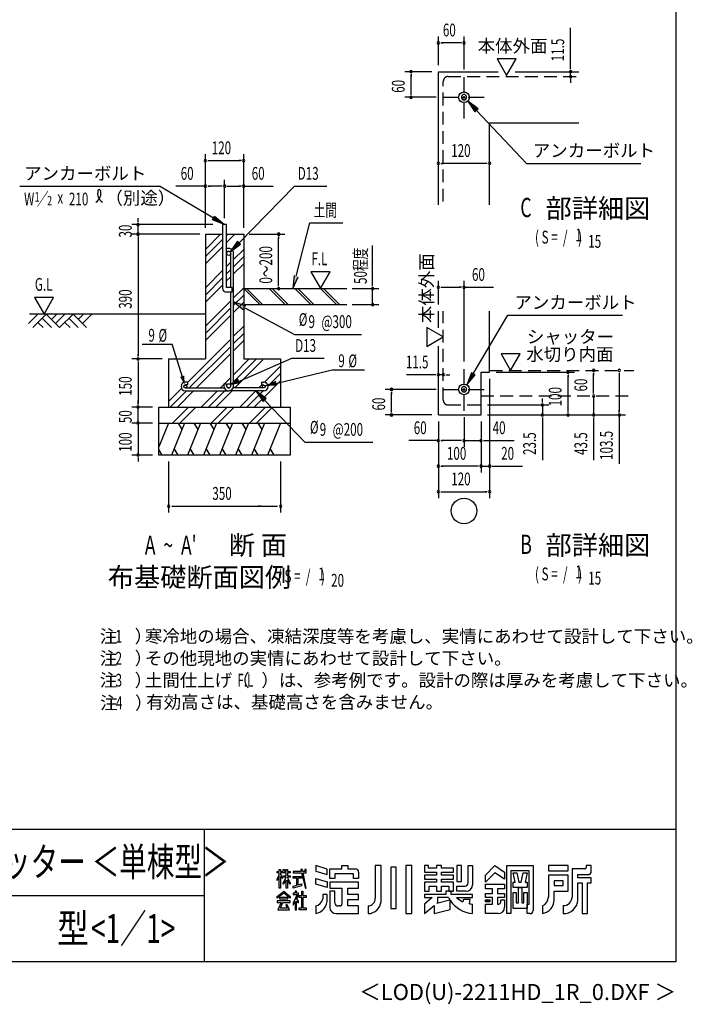
# Model space of a CAD drawing. Extents: x 543 to 20603, y 184 to 14052.
# Drawn here: x 15348 to 20603, y 184 to 7875 of the extents above; entities that cross this region are included whole.
import ezdxf
from ezdxf.enums import TextEntityAlignment as Align

# ---------------------------------------------------------------- set-up
doc = ezdxf.new("R2010")
doc.units = 0
doc.header["$LTSCALE"] = 50
doc.header["$MEASUREMENT"] = 0
doc.linetypes.add('1PL-S', pattern=[4, 2.5, -0.5, 0.5, -0.5])
doc.linetypes.add('HIDE-L', pattern=[3, 2, -1])
doc.layers.get('0').update_dxf_attribs({"linetype": 'CONTINUOUS'})
for name, color, linetype in [('FILENAME', 7, 'CONTINUOUS'), ('HATCH', 2, 'CONTINUOUS'), ('HIKIDASHI', 6, 'CONTINUOUS'), ('KISO_U', 6, 'CONTINUOUS'), ('M1', 4, 'CONTINUOUS'), ('NAME', 20, 'CONTINUOUS'), ('SUNPOU', 4, 'CONTINUOUS'), ('U1', 3, 'CONTINUOUS'), ('U5', 4, 'CONTINUOUS'), ('WAKUSEN-01', 50, 'CONTINUOUS'), ('WAKUSEN-02', 130, 'CONTINUOUS'), ('YODOROGO', 130, 'CONTINUOUS'), ('アンカ-', 3, 'CONTINUOUS'), ('基礎', 3, 'CONTINUOUS')]:
    doc.layers.add(name, color=color, linetype=linetype)
doc.styles.add('00', font='ROMANS', dxfattribs={"width": 0.666667, "bigfont": 'BIGFONT'})
doc.styles.add('01', font='ROMANS', dxfattribs={"height": 3, "bigfont": 'BIGFONT'})
doc.styles.add('FILENAME', font='romans', dxfattribs={"height": 125, "bigfont": 'bigfont'})

msp = doc.modelspace()

# ---------------------------------------------------------------- linework, layer by layer
at = {"color": 0, "linetype": 'ByBlock'}
for centre in [(18819.3, 7269.3), (18819.3, 4987.7)]:
    msp.add_circle(centre, 41.7, dxfattribs=at)
for centre, start, end in [((18819.3, 7269.3), 0, 180), ((18819.3, 7269.3), 180, 0), ((18819.3, 4987.7), 0, 180), ((18819.3, 4987.7), 180, 0)]:
    msp.add_arc(centre, 20.8, start, end, dxfattribs=at)
at = {"layer": 'HATCH'}
for p, q in [((16511.9, 4724.9), (16436.2, 4537.5)), ((16511.9, 4724.9), (16436.2, 4537.5)), ((16636.3, 4724.9), (16535.2, 4474.9)), ((16636.3, 4724.9), (16535.2, 4474.9)), ((16585.4, 4724.9), (16615.3, 4673)), ((16760.6, 4724.9), (16659.5, 4474.9)), ((16709.7, 4724.9), (16739.6, 4673)), ((16885.6, 4724.9), (16784.5, 4474.9)), ((16834.7, 4724.9), (16864.6, 4673)), ((17010.6, 4724.9), (16909.5, 4474.9)), ((16959.7, 4724.9), (16989.6, 4673)), ((17135.6, 4724.9), (17034.5, 4474.9)), ((17084.7, 4724.9), (17114.6, 4673)), ((17260.6, 4724.9), (17159.5, 4474.9)), ((17209.7, 4724.9), (17239.6, 4673)), ((17386.3, 4724.9), (17285.2, 4474.9)), ((16461.8, 4474.9), (16436.2, 4519.1)), ((16586.1, 4474.9), (16556.2, 4526.7)), ((16710.4, 4474.9), (16680.5, 4526.7)), ((16835.4, 4474.9), (16805.5, 4526.7)), ((16960.4, 4474.9), (16930.5, 4526.7)), ((17085.4, 4474.9), (17055.5, 4526.7)), ((17210.4, 4474.9), (17180.5, 4526.7)), ((17336.1, 4474.9), (17306.2, 4526.7))]:
    msp.add_line(p, q, dxfattribs=at)
at = {"layer": 'HIKIDASHI'}
for p, q in [((18929.1, 7178.2), (18848.4, 7239.5)), ((18848.4, 7239.5), (18904.9, 7155.3)), ((18904.9, 7155.3), (18929.1, 7178.2)), ((18917, 7166.8), (19306.8, 6753.1)), ((19306.8, 6753.1), (20200.2, 6753.1)), ((15350.5, 6574.9), (16441, 6574.9)), ((17062.7, 6133.4), (17495.3, 6574.9)), ((17495.3, 6574.9), (17747.1, 6574.9)), ((17508.1, 5871.7), (17615, 6287.7)), ((17615, 6287.7), (17872.4, 6287.7)), ((17050.8, 6145.1), (16992.7, 6062)), ((16992.7, 6062), (17074.6, 6121.8)), ((17074.6, 6121.8), (17050.8, 6145.1)), ((17491.9, 5875.9), (17483.2, 5774.9)), ((17483.2, 5774.9), (17524.2, 5867.6)), ((17116, 5638.6), (17019.9, 5671.2)), ((17019.9, 5671.2), (17100.2, 5609.3)), ((17108.1, 5624), (17495.3, 5416.6)), ((18891.6, 5109.5), (19162.8, 5566.5)), ((19162.8, 5566.5), (20056.2, 5566.5)), ((17495.3, 5416.6), (18019.4, 5416.6)), ((16305.5, 5340.2), (16539, 5340.2)), ((17474.8, 5230.6), (17726.6, 5230.6)), ((17788.9, 5141), (18040.8, 5141)), ((18877.2, 5118), (18840.5, 5023.5)), ((18840.5, 5023.5), (18905.9, 5101)), ((18905.9, 5101), (18877.2, 5118)), ((17273.5, 4915.8), (17192.4, 4976.8)), ((17192.4, 4976.8), (17249.3, 4892.8)), ((17249.3, 4892.8), (17273.5, 4915.8)), ((17261.4, 4904.3), (17575, 4574.9)), ((17575, 4574.9), (18106.8, 4574.9))]:
    msp.add_line(p, q, dxfattribs=at)
at = {"layer": 'HIKIDASHI', "extrusion": (0, 0, -1)}
for p, q in [((16862.6, 6325.7), (16441, 6574.9)), ((16854.1, 6311.4), (16871.1, 6340.1)), ((16948.7, 6274.9), (16854.1, 6311.4)), ((16871.1, 6340.1), (16948.7, 6274.9)), ((16622.2, 5074.9), (16539, 5340.2)), ((17047.7, 5044.5), (17474.8, 5230.6)), ((17336.3, 5030.4), (17788.9, 5141)), ((17055.9, 5066.2), (16996.1, 5022.1)), ((17348.1, 5050.4), (17265.9, 5013.2))]:
    msp.add_line(p, q, dxfattribs=at)
at = {"layer": 'HIKIDASHI'}
for centre, radius, start, end in [((15900.5, 6521), 83, 301.77123, 15.14039), ((16040.2, 6519.7), 83, 164.85961, 237.5045), ((15969.7, 6538.8), 9.96, 15.14039, 164.85961)]:
    msp.add_arc(centre, radius, start, end, dxfattribs=at)
for points in [[(18929.1, 7178.2), (18904.9, 7155.3), (18848.4, 7239.5)], [(17050.8, 6145.1), (17074.6, 6121.8), (16992.7, 6062)], [(17491.9, 5875.9), (17524.2, 5867.6), (17483.2, 5774.9)], [(17116, 5638.6), (17100.2, 5609.3), (17019.9, 5671.2)], [(18877.2, 5118), (18905.9, 5101), (18840.5, 5023.5)], [(17273.5, 4915.8), (17249.3, 4892.8), (17192.4, 4976.8)]]:
    msp.add_solid(points, dxfattribs=at)
at = {"layer": 'HIKIDASHI', "extrusion": (0, 0, -1)}
for points in [[(-16871.1, 6340.1), (-16854.1, 6311.4), (-16948.7, 6274.9)], [(-16601.5, 5085.4), (-16633.3, 5095.4), (-16639.1, 5021.2)], [(-17055.9, 5066.2), (-17069.2, 5035.7), (-16996.1, 5022.1)], [(-17348.1, 5050.4), (-17356, 5018), (-17265.9, 5013.2)]]:
    msp.add_solid(points, dxfattribs=at)
at = {"layer": 'KISO_U'}
for p, q in [((16798.7, 6081.3), (16917.3, 6199.9)), ((16798.7, 6024.7), (16932.4, 6158.5)), ((16964.9, 6191), (16973.9, 6199.9)), ((16964.9, 6134.4), (17030.4, 6199.9)), ((16798.7, 5968.1), (16932.4, 6101.9)), ((17019.9, 6002.5), (17098.7, 6081.3)), ((17019.9, 5946), (17098.7, 6024.7)), ((16964.9, 5947.5), (16997.4, 5980)), ((16964.9, 5891), (16997.4, 5923.5)), ((17019.9, 5889.4), (17098.7, 5968.1)), ((16798.7, 5781.3), (16932.4, 5915)), ((16798.7, 5724.7), (16932.4, 5858.5)), ((16964.9, 5834.4), (16997.4, 5866.9)), ((16798.7, 5668.1), (16932.4, 5801.9)), ((17019.9, 5702.5), (17098.7, 5781.3)), ((17019.9, 5646), (17098.7, 5724.7)), ((16798.7, 5481.3), (16997.4, 5680)), ((16798.7, 5424.7), (16997.4, 5623.5)), ((17019.9, 5589.4), (17098.7, 5668.1)), ((16798.7, 5368.1), (16997.4, 5566.9)), ((17019.9, 5402.5), (17098.7, 5481.3)), ((17019.9, 5346), (17098.7, 5424.7)), ((16658.7, 5041.3), (16997.4, 5380)), ((16673.2, 4999.3), (16997.4, 5323.5)), ((17019.9, 5289.4), (17098.7, 5368.1)), ((16729.8, 4999.3), (16997.4, 5266.9)), ((17019.9, 5046), (17198.9, 5224.9)), ((17019.9, 5102.5), (17142.3, 5224.9)), ((17029.8, 4999.3), (17248.7, 5218.1)), ((17261.1, 5043.7), (17386.2, 5168.8)), ((16949.2, 5031.8), (16997.4, 5080)), ((17288.5, 5014.5), (17386.2, 5112.2)), ((16916.7, 4999.3), (16942.4, 5025)), ((16996.1, 5022.1), (16997.4, 5023.5)), ((17180.4, 4849.9), (17386.2, 5055.6)), ((17216.7, 4999.3), (17239.2, 5021.8)), ((16511.2, 4893.8), (16612.5, 4995)), ((16523.9, 4849.9), (16650.7, 4976.8)), ((16580.4, 4849.9), (16707.3, 4976.8)), ((16767.3, 4849.9), (16894.2, 4976.8)), ((16823.9, 4849.9), (16950.7, 4976.8)), ((16944.9, 4914.4), (17007.3, 4976.8)), ((17067.3, 4849.9), (17194.2, 4976.8)), ((17123.9, 4849.9), (17250.7, 4976.8)), ((16543, 4724.9), (16668, 4849.9)), ((16599.5, 4724.9), (16724.5, 4849.9)), ((16843, 4724.9), (16968, 4849.9)), ((16880.4, 4849.9), (16944.9, 4914.4)), ((16899.5, 4724.9), (17024.5, 4849.9)), ((17143, 4724.9), (17268, 4849.9)), ((17199.5, 4724.9), (17323.7, 4849))]:
    msp.add_line(p, q, dxfattribs=at)
at = {"layer": 'SUNPOU'}
for p, q in [((19651.6, 7494.3), (19651.6, 7813)), ((18619.3, 7519.3), (18619.3, 7744.7)), ((18638, 7694.7), (18656.8, 7694.7)), ((18794.3, 7694.7), (18644.3, 7694.7)), ((18800.5, 7694.7), (18781.8, 7694.7)), ((18819.3, 7486), (18819.3, 7744.7)), ((19077.6, 7570.1), (19152.5, 7440.3)), ((19227.5, 7570.1), (19077.6, 7570.1)), ((19152.5, 7440.3), (19227.5, 7570.1)), ((18569.3, 7469.3), (18355.8, 7469.3)), ((19651.6, 7488.1), (19651.6, 7506.8)), ((19651.6, 7431), (19651.6, 7469.3)), ((18405.8, 7450.6), (18405.8, 7431.8)), ((18405.8, 7294.3), (18405.8, 7444.3)), ((19651.6, 7412.2), (19651.6, 7393.5)), ((19651.6, 7406), (19651.6, 7381)), ((18405.8, 7288.1), (18405.8, 7306.8)), ((18602.6, 7269.3), (18355.8, 7269.3)), ((16798.7, 6249.9), (16798.7, 6824.9)), ((16817.4, 6774.9), (16836.2, 6774.9)), ((16823.7, 6774.9), (17073.7, 6774.9)), ((17079.9, 6774.9), (17061.2, 6774.9)), ((17098.7, 6249.9), (17098.7, 6824.9)), ((18638, 6753.1), (18656.8, 6753.1)), ((18994.3, 6753.1), (18644.3, 6753.1)), ((19000.5, 6753.1), (18981.8, 6753.1)), ((16798.7, 6249.9), (16798.7, 6624.9)), ((16948.7, 6324.9), (16948.7, 6624.9)), ((16948.7, 6324.9), (16948.7, 6624.9)), ((17098.7, 6249.9), (17098.7, 6624.9)), ((16798.7, 6574.9), (16568.9, 6574.9)), ((16817.4, 6574.9), (16836.2, 6574.9)), ((16923.7, 6574.9), (16823.7, 6574.9)), ((16929.9, 6574.9), (16911.2, 6574.9)), ((16967.4, 6574.9), (16986.2, 6574.9)), ((16973.7, 6574.9), (17073.7, 6574.9)), ((17079.9, 6574.9), (17061.2, 6574.9)), ((17098.7, 6574.9), (17328.5, 6574.9)), ((16273.7, 6299.9), (16273.7, 6324.9)), ((16273.7, 6293.6), (16273.7, 6312.4)), ((16857.4, 6274.9), (16223.7, 6274.9)), ((16273.7, 6199.9), (16273.7, 6274.9)), ((16748.7, 6199.9), (16223.7, 6199.9)), ((16755.8, 6199.9), (16223.7, 6199.9)), ((16273.7, 6181.1), (16273.7, 6162.4)), ((16273.7, 6181.1), (16273.7, 6162.4)), ((16273.7, 6174.9), (16273.7, 6149.9)), ((16273.7, 6174.9), (16273.7, 5249.9)), ((17141.6, 6199.9), (17420.9, 6199.9)), ((17370.9, 6181.1), (17370.9, 6162.4)), ((17370.9, 5799.9), (17370.9, 6174.9)), ((18105.1, 5793.6), (18105.1, 6112.4)), ((17623.7, 5904.7), (17698.7, 5774.9)), ((17773.7, 5904.7), (17623.7, 5904.7)), ((17698.7, 5774.9), (17773.7, 5904.7)), ((17370.9, 5793.6), (17370.9, 5812.4)), ((17946.4, 5774.9), (18155.1, 5774.9)), ((18105.1, 5799.9), (18105.1, 5824.9)), ((18105.1, 5649.9), (18105.1, 5774.9)), ((18619.3, 5649.6), (18619.3, 5835)), ((18638, 5785), (18656.8, 5785)), ((18644.3, 5785), (18794.3, 5785)), ((18800.5, 5785), (18781.8, 5785)), ((18819.3, 5204.4), (18819.3, 5835)), ((18819.3, 5785), (19049, 5785)), ((15613.7, 5704.7), (15463.7, 5704.7)), ((15463.7, 5704.7), (15538.7, 5574.9)), ((15538.7, 5574.9), (15613.7, 5704.7)), ((17946.4, 5649.9), (18155.1, 5649.9)), ((18657.6, 5397.1), (18527.8, 5472)), ((18527.8, 5472), (18527.8, 5322.1)), ((18527.8, 5322.1), (18657.6, 5397.1)), ((16273.7, 5243.6), (16273.7, 5262.4)), ((19108.4, 5265.9), (19183.3, 5136)), ((19258.3, 5265.9), (19108.4, 5265.9)), ((19183.3, 5136), (19258.3, 5265.9)), ((16461.2, 5224.9), (16223.7, 5224.9)), ((16461.2, 5224.9), (16223.7, 5224.9)), ((16273.7, 5206.1), (16273.7, 5187.4)), ((16273.7, 5199.9), (16273.7, 4874.9)), ((18569.3, 5101.7), (18369.1, 5101.7)), ((18594.3, 5101.7), (18569.3, 5101.7)), ((18600.5, 5101.7), (18581.8, 5101.7)), ((18657.6, 5101.7), (18619.3, 5101.7)), ((18676.3, 5101.7), (18695.1, 5101.7)), ((18682.6, 5101.7), (18707.6, 5101.7)), ((19069.3, 5121), (19681.7, 5121)), ((19631.7, 5102.3), (19631.7, 5083.5)), ((19631.7, 4812.7), (19631.7, 5096)), ((19831.7, 5117.3), (19831.7, 5098.5)), ((19831.7, 4961), (19831.7, 5111)), ((20031.7, 5117.3), (20031.7, 5098.5)), ((20031.7, 5111), (20031.7, 4812.7)), ((19019.3, 5071), (19019.3, 4337.7)), ((19019.3, 5071), (19019.3, 4137.7)), ((18602.6, 4987.7), (18203, 4987.7)), ((18253, 4969), (18253, 4950.2)), ((18253, 4812.7), (18253, 4962.7)), ((19831.7, 4961), (19831.7, 4986)), ((19831.7, 4954.8), (19831.7, 4973.5)), ((19831.7, 4954.8), (19831.7, 4973.5)), ((19831.7, 4936), (19831.7, 4787.7)), ((16386.2, 4849.9), (16223.7, 4849.9)), ((16386.2, 4849.9), (16223.7, 4849.9)), ((16386.2, 4849.9), (16223.7, 4849.9)), ((16273.7, 4874.9), (16273.7, 4899.9)), ((16273.7, 4868.6), (16273.7, 4887.4)), ((16273.7, 4868.6), (16273.7, 4887.4)), ((16273.7, 4868.6), (16273.7, 4887.4)), ((16273.7, 4724.9), (16273.7, 4849.9)), ((19002.6, 4866), (19481.7, 4866)), ((19431.7, 4891), (19431.7, 4916)), ((19431.7, 4884.8), (19431.7, 4903.5)), ((19431.7, 4866), (19431.7, 4787.7)), ((16273.7, 4749.9), (16273.7, 4774.9)), ((18569.3, 4787.7), (18203, 4787.7)), ((18253, 4806.5), (18253, 4825.2)), ((18819.3, 4771), (18819.3, 4537.7)), ((18819.3, 4771), (18819.3, 4537.7)), ((19002.6, 4787.7), (20081.7, 4787.7)), ((19002.6, 4787.7), (19881.7, 4787.7)), ((19002.6, 4787.7), (19681.7, 4787.7)), ((19002.6, 4787.7), (19481.7, 4787.7)), ((19431.7, 4769), (19431.7, 4750.2)), ((19631.7, 4806.5), (19631.7, 4825.2)), ((19831.7, 4769), (19831.7, 4750.2)), ((20031.7, 4806.5), (20031.7, 4825.2)), ((20031.7, 4787.7), (20031.7, 4405.6)), ((16386.2, 4724.9), (16223.7, 4724.9)), ((16386.2, 4724.9), (16223.7, 4724.9)), ((16273.7, 4743.6), (16273.7, 4762.4)), ((16273.7, 4724.9), (16273.7, 4474.9)), ((16273.7, 4706.1), (16273.7, 4687.4)), ((16273.7, 4699.9), (16273.7, 4674.9)), ((18619.3, 4737.7), (18619.3, 4537.7)), ((18619.3, 4737.7), (18619.3, 4337.7)), ((18619.3, 4737.7), (18619.3, 4137.7)), ((18952.6, 4737.7), (18952.6, 4537.7)), ((18952.6, 4737.7), (18952.6, 4337.7)), ((18952.6, 4737.7), (18952.6, 4337.7)), ((19431.7, 4762.7), (19431.7, 4434.5)), ((19831.7, 4762.7), (19831.7, 4434.5)), ((18619.3, 4587.7), (18389.5, 4587.7)), ((18638, 4587.7), (18656.8, 4587.7)), ((18794.3, 4587.7), (18644.3, 4587.7)), ((18794.3, 4587.7), (18769.3, 4587.7)), ((18800.5, 4587.7), (18781.8, 4587.7)), ((18800.5, 4587.7), (18781.8, 4587.7)), ((18819.3, 4587.7), (18952.6, 4587.7)), ((18971.3, 4587.7), (18990.1, 4587.7)), ((18977.6, 4587.7), (19210.5, 4587.7)), ((16386.2, 4474.9), (16223.7, 4474.9)), ((16273.7, 4456.1), (16273.7, 4437.4)), ((16273.7, 4449.9), (16273.7, 4424.9)), ((16511.2, 4424.9), (16511.2, 4024.9)), ((17386.2, 4424.9), (17386.2, 4024.9)), ((18638, 4387.7), (18656.8, 4387.7)), ((18927.6, 4387.7), (18644.3, 4387.7)), ((18927.6, 4387.7), (18902.6, 4387.7)), ((18933.8, 4387.7), (18915.1, 4387.7)), ((18933.8, 4387.7), (18915.1, 4387.7)), ((18952.6, 4387.7), (19019.3, 4387.7)), ((19038, 4387.7), (19056.8, 4387.7)), ((19044.3, 4387.7), (19277.2, 4387.7)), ((18638, 4187.7), (18656.8, 4187.7)), ((18644.3, 4187.7), (18994.3, 4187.7)), ((19000.5, 4187.7), (18981.8, 4187.7)), ((16536.2, 4074.9), (17361.2, 4074.9)), ((16667.4, 4074.9), (16686.2, 4074.9)), ((17229.9, 4074.9), (17211.2, 4074.9))]:
    msp.add_line(p, q, dxfattribs=at)
msp.add_circle((18819.3, 4037.7), 100, dxfattribs=at)
for centre, start, end in [((18619.3, 7694.7), 0, 180), ((18619.3, 7694.7), 180, 0), ((18819.3, 7694.7), 0, 180), ((18819.3, 7694.7), 180, 0), ((18405.8, 7469.3), 90, 270), ((18405.8, 7469.3), 270, 90), ((19651.6, 7469.3), 90, 270), ((19651.6, 7469.3), 270, 90), ((19651.6, 7431), 90, 270), ((19651.6, 7431), 270, 90), ((18405.8, 7269.3), 90, 270), ((18405.8, 7269.3), 270, 90), ((16798.7, 6774.9), 0, 180), ((16798.7, 6774.9), 180, 0), ((17098.7, 6774.9), 0, 180), ((17098.7, 6774.9), 180, 0), ((18619.3, 6753.1), 0, 180), ((18619.3, 6753.1), 180, 0), ((19019.3, 6753.1), 0, 180), ((19019.3, 6753.1), 180, 0), ((16798.7, 6574.9), 0, 180), ((16798.7, 6574.9), 180, 0), ((16948.7, 6574.9), 0, 180), ((16948.7, 6574.9), 0, 180), ((16948.7, 6574.9), 180, 0), ((16948.7, 6574.9), 180, 0), ((17098.7, 6574.9), 0, 180), ((17098.7, 6574.9), 180, 0), ((16273.7, 6274.9), 90, 270), ((16273.7, 6274.9), 270, 90), ((16273.7, 6199.9), 90, 270), ((16273.7, 6199.9), 90, 270), ((16273.7, 6199.9), 270, 90), ((16273.7, 6199.9), 270, 90), ((17370.9, 6199.9), 90, 270), ((17370.9, 6199.9), 90, 270), ((17370.9, 6199.9), 270, 90), ((17370.9, 6199.9), 270, 90), ((17370.9, 5774.9), 90, 270), ((17370.9, 5774.9), 270, 90), ((18105.1, 5774.9), 90, 270), ((18105.1, 5774.9), 270, 90), ((18619.3, 5785), 0, 180), ((18619.3, 5785), 180, 0), ((18819.3, 5785), 0, 180), ((18819.3, 5785), 180, 0), ((18105.1, 5649.9), 90, 270), ((18105.1, 5649.9), 90, 270), ((18105.1, 5649.9), 270, 90), ((18105.1, 5649.9), 270, 90), ((16273.7, 5224.9), 90, 270), ((16273.7, 5224.9), 90, 270), ((16273.7, 5224.9), 270, 90), ((16273.7, 5224.9), 270, 90), ((18619.3, 5101.7), 0, 180), ((18619.3, 5101.7), 180, 0), ((18657.6, 5101.7), 0, 180), ((18657.6, 5101.7), 180, 0), ((19631.7, 5121), 90, 270), ((19631.7, 5121), 270, 90), ((19831.7, 5136), 90, 270), ((19831.7, 5136), 270, 90), ((20031.7, 5136), 90, 270), ((20031.7, 5136), 270, 90), ((18253, 4987.7), 90, 270), ((18253, 4987.7), 270, 90), ((19831.7, 4936), 90, 270), ((19831.7, 4936), 90, 270), ((19831.7, 4936), 270, 90), ((19831.7, 4936), 270, 90), ((16273.7, 4849.9), 90, 270), ((16273.7, 4849.9), 90, 270), ((16273.7, 4849.9), 90, 270), ((16273.7, 4849.9), 270, 90), ((16273.7, 4849.9), 270, 90), ((16273.7, 4849.9), 270, 90), ((19431.7, 4866), 90, 270), ((19431.7, 4866), 270, 90), ((18253, 4787.7), 90, 270), ((18253, 4787.7), 270, 90), ((19431.7, 4787.7), 90, 270), ((19431.7, 4787.7), 270, 90), ((19631.7, 4787.7), 90, 270), ((19631.7, 4787.7), 270, 90), ((19831.7, 4787.7), 90, 270), ((19831.7, 4787.7), 270, 90), ((20031.7, 4787.7), 90, 270), ((20031.7, 4787.7), 270, 90), ((16273.7, 4724.9), 90, 270), ((16273.7, 4724.9), 90, 270), ((16273.7, 4724.9), 270, 90), ((16273.7, 4724.9), 270, 90), ((18619.3, 4587.7), 0, 180), ((18619.3, 4587.7), 180, 0), ((18819.3, 4587.7), 0, 180), ((18819.3, 4587.7), 0, 180), ((18819.3, 4587.7), 180, 0), ((18819.3, 4587.7), 180, 0), ((18952.6, 4587.7), 0, 180), ((18952.6, 4587.7), 180, 0), ((16273.7, 4474.9), 90, 270), ((16273.7, 4474.9), 270, 90), ((18619.3, 4387.7), 0, 180), ((18619.3, 4387.7), 180, 0), ((18952.6, 4387.7), 0, 180), ((18952.6, 4387.7), 0, 180), ((18952.6, 4387.7), 180, 0), ((18952.6, 4387.7), 180, 0), ((19019.3, 4387.7), 0, 180), ((19019.3, 4387.7), 180, 0), ((18619.3, 4187.7), 0, 180), ((18619.3, 4187.7), 180, 0), ((19019.3, 4187.7), 0, 180), ((19019.3, 4187.7), 180, 0), ((16511.2, 4074.9), 0, 180), ((17386.2, 4074.9), 0, 180), ((16511.2, 4074.9), 180, 0), ((17386.2, 4074.9), 180, 0)]:
    msp.add_arc(centre, 9.38, start, end, dxfattribs=at)
at = {"layer": 'U1'}
for p, q in [((16932.4, 6274.9), (16932.4, 5774.9)), ((16964.9, 6274.9), (16932.4, 6274.9)), ((16964.9, 5782.4), (16964.9, 6274.9)), ((16798.7, 6199.9), (16798.7, 5224.9)), ((16798.7, 6199.9), (16932.4, 6199.9)), ((16964.9, 6199.9), (17098.7, 6199.9)), ((17098.7, 6199.9), (17098.7, 5224.9)), ((16997.4, 5782.4), (16997.4, 6050.5)), ((17019.9, 5015.5), (17019.9, 6050.5)), ((17007.4, 5782.4), (16964.9, 5782.4)), ((17007.4, 5749.9), (17007.4, 5782.4)), ((17098.7, 5774.9), (17903.9, 5774.9)), ((16957.4, 5749.9), (17007.4, 5749.9)), ((16997.4, 5015.5), (16997.4, 5749.9)), ((17098.7, 5724.9), (17098.7, 5699.9)), ((17098.7, 5649.9), (17903.9, 5649.9)), ((15418.2, 5501.7), (15491.3, 5574.9)), ((16798.7, 5574.9), (15425.4, 5574.9)), ((15450, 5469.9), (15555, 5574.9)), ((15523.2, 5543), (15596.3, 5469.9)), ((15555, 5574.9), (15660, 5469.9)), ((15596.3, 5533.5), (15637.7, 5574.9)), ((15628.2, 5501.7), (15701.3, 5574.9)), ((15660, 5469.9), (15765, 5574.9)), ((15733.2, 5543), (15806.3, 5469.9)), ((15765, 5574.9), (15870, 5469.9)), ((15806.3, 5533.5), (15847.7, 5574.9)), ((15838.2, 5501.7), (15911.3, 5574.9)), ((15491.3, 5511.2), (15532.7, 5469.9)), ((15701.3, 5511.2), (15742.7, 5469.9)), ((16511.2, 5224.9), (16511.2, 4849.9)), ((16511.2, 5224.9), (16798.7, 5224.9)), ((17098.7, 5224.9), (17386.2, 5224.9)), ((17386.2, 5224.9), (17386.2, 4849.9)), ((16658.7, 5044.3), (16642.4, 5044.3)), ((16658.7, 5021.8), (16642.4, 5021.8)), ((16658.7, 5044.3), (16658.7, 5021.8)), ((16942.4, 5031.8), (16942.4, 5015.5)), ((16942.4, 5031.8), (16964.9, 5031.8)), ((16964.9, 5031.8), (16964.9, 5015.5)), ((17238.7, 5044.3), (17254.9, 5044.3)), ((17238.7, 5044.3), (17238.7, 5021.8)), ((17238.7, 5021.8), (17254.9, 5021.8)), ((16642.4, 4999.3), (16946, 4999.3)), ((16642.4, 4976.8), (16981.2, 4976.8)), ((17255, 4976.8), (16981.2, 4976.8)), ((17255, 4999.3), (17016.4, 4999.3)), ((16436.2, 4474.9), (16436.2, 4849.9)), ((16436.2, 4849.9), (17461.2, 4849.9)), ((17461.2, 4849.9), (17461.2, 4474.9)), ((16436.2, 4724.9), (17461.2, 4724.9)), ((17461.2, 4474.9), (16436.2, 4474.9))]:
    msp.add_line(p, q, dxfattribs=at)
for centre, radius in [((16981.2, 6050.5), 16.2), ((16642.4, 5010.5), 11.2), ((16981.2, 5015.5), 16.2), ((17254.9, 5010.5), 11.2)]:
    msp.add_circle(centre, radius, dxfattribs=at)
for centre, radius, start, end in [((16981.2, 6050.5), 38.8, 90, 114.79386), ((16981.2, 6050.5), 38.8, 359.9588, 90), ((16981.2, 6050.5), 16.2, 90, 180), ((16981.2, 6050.5), 16.2, 0.11471, 90), ((16957.4, 5774.9), 25, 180, 270), ((16642.4, 5010.5), 33.8, 90, 270), ((16981.2, 5015.5), 38.8, 180, 270), ((16981.2, 5015.5), 16.2, 180, 270), ((16981.2, 5015.5), 38.8, 270, 0), ((16981.2, 5015.5), 16.2, 270, 0), ((17254.9, 5010.5), 33.8, 270, 90)]:
    msp.add_arc(centre, radius, start, end, dxfattribs=at)
at = {"layer": 'WAKUSEN-01'}
for p, q in [((20477.5, 517.5), (20477.5, 14052.5)), ((12850, 1552.5), (20477.5, 1552.5)), ((542.5, 517.5), (20477.5, 517.5))]:
    msp.add_line(p, q, dxfattribs=at)
at = {"layer": 'WAKUSEN-02'}
for p, q in [((16792.5, 517.5), (16792.5, 1552.5)), ((12850, 1035), (16792.5, 1035))]:
    msp.add_line(p, q, dxfattribs=at)
at = {"layer": 'YODOROGO'}
for p, q in [((17376, 1237.3), (17386, 1237.3)), ((17376, 1222.3), (17376, 1237.3)), ((17386, 1237.3), (17386, 1222.3)), ((17406, 1237.3), (17416, 1237.3)), ((17406, 1222.3), (17406, 1237.3)), ((17416, 1237.3), (17416, 1222.3)), ((17431, 1237.3), (17441, 1237.3)), ((17431, 1222.3), (17431, 1237.3)), ((17441, 1237.3), (17441, 1222.3)), ((17544.5, 1237.3), (17547.9, 1222.3)), ((17557, 1237.3), (17544.5, 1237.3)), ((17559.9, 1222.3), (17557, 1237.3)), ((17576, 1237.3), (17576, 1222.3)), ((17586, 1237.3), (17576, 1237.3)), ((17586, 1222.3), (17586, 1237.3)), ((17751, 1240.5), (17661, 1267.3)), ((17661, 1267.3), (17661, 1224.8)), ((17751, 1198), (17751, 1240.5)), ((17771, 1242.3), (17866, 1242.3)), ((17771, 1167.3), (17771, 1242.3)), ((17866, 1267.3), (17911, 1267.3)), ((17866, 1242.3), (17866, 1267.3)), ((17911, 1267.3), (17911, 1242.3)), ((17911, 1242.3), (17971, 1242.3)), ((18126, 1267.3), (18126, 1012.3)), ((18171, 1267.3), (18126, 1267.3)), ((18171, 987.3), (18171, 1267.3)), ((18248.5, 1254.8), (18248.5, 932.3)), ((18288.5, 1254.8), (18248.5, 1254.8)), ((18288.5, 932.3), (18288.5, 1254.8)), ((18366, 1267.3), (18366, 892.3)), ((18411, 1267.3), (18366, 1267.3)), ((18411, 892.3), (18411, 1267.3)), ((18511, 1267.3), (18511, 1217.3)), ((18541, 1267.3), (18511, 1267.3)), ((18541, 1247.3), (18541, 1267.3)), ((18603.5, 1247.3), (18541, 1247.3)), ((18603.5, 1267.3), (18603.5, 1247.3)), ((18643.5, 1267.3), (18603.5, 1267.3)), ((18643.5, 1247.3), (18643.5, 1267.3)), ((18736, 1247.3), (18643.5, 1247.3)), ((18736, 1217.3), (18736, 1247.3)), ((18801, 1267.3), (18763.5, 1267.3)), ((18763.5, 1267.3), (18763.5, 1142.3)), ((18801, 1142.3), (18801, 1267.3)), ((18851, 1267.3), (18886, 1267.3)), ((18851, 1132.3), (18851, 1267.3)), ((18886, 1267.3), (18886, 1117.3)), ((18988.5, 1192.3), (19061, 1267.3)), ((19061, 1267.3), (19136, 1217.3)), ((19153.5, 892.3), (19153.5, 1267.3)), ((19153.5, 1267.3), (19358.5, 1267.3)), ((19358.5, 1267.3), (19358.5, 917.3)), ((19633.5, 1267.3), (19478.5, 1267.3)), ((19478.5, 1267.3), (19478.5, 1227.3)), ((19633.5, 1227.3), (19633.5, 1267.3)), ((19663.5, 1242.3), (19663.5, 1022.3)), ((19763.5, 1242.3), (19663.5, 1242.3)), ((19773.5, 1267.3), (19773.5, 1252.3)), ((19813.5, 1267.3), (19773.5, 1267.3)), ((19813.5, 1222.3), (19813.5, 1267.3)), ((17361, 1222.3), (17376, 1222.3)), ((17361, 1212.3), (17361, 1222.3)), ((17376, 1212.3), (17361, 1212.3)), ((17361, 1162.4), (17376, 1196.7)), ((17376, 1181.7), (17361, 1152.4)), ((17361, 1152.4), (17361, 1162.4)), ((17376, 1196.7), (17376, 1212.3)), ((17376, 1092.3), (17376, 1181.7)), ((17386, 1222.3), (17406, 1222.3)), ((17386, 1212.3), (17386, 1198.6)), ((17431, 1212.3), (17386, 1212.3)), ((17386, 1198.6), (17401, 1177.3)), ((17386, 1183.6), (17386, 1092.3)), ((17401, 1167.3), (17386, 1183.6)), ((17401, 1177.3), (17401, 1167.3)), ((17406, 1133.1), (17431, 1174.8)), ((17431, 1154.8), (17406, 1123.1)), ((17411, 1187.9), (17431, 1187.9)), ((17411, 1177.9), (17411, 1187.9)), ((17431, 1177.9), (17411, 1177.9)), ((17416, 1222.3), (17431, 1222.3)), ((17431, 1187.9), (17431, 1212.3)), ((17431, 1174.8), (17431, 1177.9)), ((17431, 1092.3), (17431, 1154.8)), ((17441, 1222.3), (17461, 1222.3)), ((17441, 1212.3), (17441, 1187.9)), ((17461, 1212.3), (17441, 1212.3)), ((17441, 1187.9), (17461, 1187.9)), ((17441, 1177.9), (17441, 1175.9)), ((17461, 1177.9), (17441, 1177.9)), ((17441, 1175.9), (17461, 1133.1)), ((17441, 1155.9), (17441, 1092.3)), ((17461, 1123.1), (17441, 1155.9)), ((17461, 1222.3), (17461, 1212.3)), ((17461, 1187.9), (17461, 1177.9)), ((17486, 1222.3), (17486, 1212.3)), ((17547.9, 1222.3), (17486, 1222.3)), ((17486, 1212.3), (17550.1, 1212.3)), ((17486, 1182.9), (17548.8, 1182.9)), ((17486, 1170.4), (17486, 1182.9)), ((17513.6, 1170.4), (17486, 1170.4)), ((17513.6, 1115.4), (17513.6, 1170.4)), ((17521.1, 1170.4), (17521.1, 1116.8)), ((17548.8, 1170.4), (17521.1, 1170.4)), ((17548.8, 1182.9), (17548.8, 1170.4)), ((17550.1, 1212.3), (17581, 1092.3)), ((17576, 1222.3), (17559.9, 1222.3)), ((17561.8, 1212.3), (17586, 1212.3)), ((17586, 1092.3), (17561.8, 1212.3)), ((17586, 1212.3), (17586, 1222.3)), ((17661, 1224.8), (17751, 1198)), ((17661, 1167.3), (17751, 1140.5)), ((17661, 1122.3), (17661, 1167.3)), ((17811, 1167.3), (17771, 1167.3)), ((17956, 1202.3), (17811, 1202.3)), ((17811, 1202.3), (17811, 1167.3)), ((17956, 1167.3), (17956, 1202.3)), ((17996, 1167.3), (17956, 1167.3)), ((17996, 1217.3), (17996, 1167.3)), ((18511, 1217.3), (18603.5, 1217.3)), ((18511, 1192.3), (18511, 1162.3)), ((18603.5, 1192.3), (18511, 1192.3)), ((18511, 1162.3), (18603.5, 1162.3)), ((18603.5, 1217.3), (18603.5, 1192.3)), ((18603.5, 1162.3), (18603.5, 1137.3)), ((18643.5, 1217.3), (18736, 1217.3)), ((18643.5, 1192.3), (18643.5, 1217.3)), ((18736, 1192.3), (18643.5, 1192.3)), ((18643.5, 1162.3), (18736, 1162.3)), ((18643.5, 1137.3), (18643.5, 1162.3)), ((18736, 1162.3), (18736, 1192.3)), ((19061, 1212.3), (18988.5, 1137.3)), ((18988.5, 1137.3), (18988.5, 1192.3)), ((19136, 1162.3), (19061, 1212.3)), ((19136, 1217.3), (19136, 1162.3)), ((19186, 1227.3), (19186, 892.3)), ((19328.5, 1227.3), (19186, 1227.3)), ((19202.3, 1212.3), (19232.3, 1212.3)), ((19218.5, 1137.3), (19202.3, 1212.3)), ((19232.3, 1212.3), (19248.5, 1137.3)), ((19266, 1137.3), (19282.3, 1212.3)), ((19282.3, 1212.3), (19312.3, 1212.3)), ((19312.3, 1212.3), (19296, 1137.3)), ((19328.5, 967.3), (19328.5, 1227.3)), ((19478.5, 1227.3), (19633.5, 1227.3)), ((19633.5, 1192.3), (19478.5, 1192.3)), ((19478.5, 1192.3), (19478.5, 1022.3)), ((19633.5, 1067.3), (19633.5, 1192.3)), ((19708.5, 1197.3), (19788.5, 1197.3)), ((19708.5, 1172.3), (19708.5, 1197.3)), ((19813.5, 1172.3), (19708.5, 1172.3)), ((19813.5, 1132.3), (19813.5, 1172.3)), ((17386, 1092.3), (17376, 1092.3)), ((17406, 1123.1), (17406, 1133.1)), ((17441, 1092.3), (17431, 1092.3)), ((17461, 1133.1), (17461, 1123.1)), ((17486, 1107.3), (17513.6, 1115.4)), ((17548.8, 1109.8), (17486, 1092.3)), ((17486, 1092.3), (17486, 1107.3)), ((17521.1, 1116.8), (17548.8, 1124.2)), ((17548.8, 1124.2), (17548.8, 1109.8)), ((17581, 1092.3), (17586, 1092.3)), ((17751, 1095.5), (17661, 1122.3)), ((17751, 1140.5), (17751, 1095.5)), ((17996, 1137.3), (17771, 1137.3)), ((17771, 1137.3), (17771, 1092.3)), ((17771, 1092.3), (17866, 1092.3)), ((17866, 1092.3), (17866, 967.3)), ((17911, 1042.3), (17911, 1092.3)), ((17911, 1092.3), (17996, 1092.3)), ((17996, 1092.3), (17996, 1137.3)), ((18511, 1137.3), (18511, 1067.3)), ((18603.5, 1137.3), (18511, 1137.3)), ((18546, 1067.3), (18546, 1107.3)), ((18546, 1107.3), (18603.5, 1107.3)), ((18603.5, 1107.3), (18603.5, 1067.3)), ((18736, 1137.3), (18643.5, 1137.3)), ((18643.5, 1107.3), (18701, 1107.3)), ((18643.5, 1067.3), (18643.5, 1107.3)), ((18701, 1107.3), (18701, 1067.3)), ((18736, 1067.3), (18736, 1137.3)), ((18763.5, 1142.3), (18801, 1142.3)), ((18763.5, 1107.3), (18826, 1107.3)), ((18763.5, 1067.3), (18763.5, 1107.3)), ((18988.5, 1122.3), (19136, 1122.3)), ((18988.5, 1084.8), (18988.5, 1122.3)), ((19041, 1084.8), (18988.5, 1084.8)), ((19041, 1049.8), (19041, 1084.8)), ((19136, 1084.8), (19081, 1084.8)), ((19081, 1084.8), (19081, 1049.8)), ((19136, 1122.3), (19136, 1084.8)), ((19202.3, 1137.3), (19218.5, 1137.3)), ((19202.3, 1097.3), (19202.3, 1137.3)), ((19312.3, 1097.3), (19202.3, 1097.3)), ((19244.8, 977.3), (19244.8, 1097.3)), ((19244.8, 1097.3), (19269.8, 1097.3)), ((19248.5, 1137.3), (19266, 1137.3)), ((19269.8, 1097.3), (19269.8, 977.3)), ((19296, 1137.3), (19312.3, 1137.3)), ((19312.3, 1137.3), (19312.3, 1097.3)), ((19523.5, 1147.3), (19523.5, 1112.3)), ((19593.5, 1147.3), (19523.5, 1147.3)), ((19523.5, 1112.3), (19593.5, 1112.3)), ((19593.5, 1112.3), (19593.5, 1147.3)), ((19708.5, 997.3), (19708.5, 1132.3)), ((19708.5, 1132.3), (19743.5, 1132.3)), ((19743.5, 1132.3), (19743.5, 892.3)), ((19783.5, 892.3), (19783.5, 1132.3)), ((19783.5, 1132.3), (19813.5, 1132.3)), ((17361, 1027.5), (17411, 1067.3)), ((17411, 1052.3), (17361, 1012.5)), ((17361, 1012.5), (17361, 1027.5)), ((17381, 1005.5), (17381, 1020.5)), ((17381, 1020.5), (17441, 1020.5)), ((17441, 1005.5), (17381, 1005.5)), ((17411, 1067.3), (17461, 1027.5)), ((17461, 1012.5), (17411, 1052.3)), ((17441, 1020.5), (17441, 1005.5)), ((17461, 1027.5), (17461, 1012.5)), ((17486, 1052.3), (17486, 1042.3)), ((17501, 1052.3), (17486, 1052.3)), ((17516.1, 1042.3), (17486, 973)), ((17486, 1042.3), (17516.1, 1042.3)), ((17501, 1067.3), (17501, 1052.3)), ((17511, 1067.3), (17501, 1067.3)), ((17511, 1052.3), (17511, 1067.3)), ((17525.6, 1052.3), (17511, 1052.3)), ((17512.6, 1006.7), (17525.6, 1037.3)), ((17526, 989.5), (17512.6, 1006.7)), ((17525.6, 1037.3), (17525.6, 1052.3)), ((17531.3, 1034.7), (17551.3, 1034.7)), ((17531.3, 1019.7), (17531.3, 1034.7)), ((17551.3, 1019.7), (17531.3, 1019.7)), ((17551.3, 1034.7), (17551.3, 1067.3)), ((17551.3, 1067.3), (17561.3, 1067.3)), ((17551.3, 937.3), (17551.3, 1019.7)), ((17561.3, 1067.3), (17561.3, 1034.7)), ((17561.3, 1034.7), (17586, 1034.7)), ((17561.3, 1019.7), (17561.3, 937.3)), ((17586, 1019.7), (17561.3, 1019.7)), ((17586, 1034.7), (17586, 1019.7)), ((17751, 1042.3), (17716, 1042.3)), ((17716, 1042.3), (17716, 1007.3)), ((17751, 1007.3), (17751, 1042.3)), ((17771, 1067.3), (17771, 942.3)), ((17811, 1067.3), (17771, 1067.3)), ((17811, 977.3), (17811, 1067.3)), ((17996, 1042.3), (17911, 1042.3)), ((17911, 1002.3), (17996, 1002.3)), ((17911, 952.3), (17911, 1002.3)), ((17996, 1002.3), (17996, 1042.3)), ((18511, 1067.3), (18546, 1067.3)), ((18511, 1042.3), (18511, 1017.3)), ((18678.5, 1042.3), (18511, 1042.3)), ((18511, 1042.3), (18511, 1017.3)), ((18678.5, 1042.3), (18511, 1042.3)), ((18570.6, 1017.3), (18511, 967.3)), ((18511, 1017.3), (18570.6, 1017.3)), ((18570.6, 1017.3), (18511, 967.3)), ((18511, 1017.3), (18570.6, 1017.3)), ((18603.5, 1067.3), (18643.5, 1067.3)), ((18607.1, 973), (18708.6, 1000.2)), ((18698.5, 1017.3), (18611, 1017.3)), ((18611, 1017.3), (18611, 976.3)), ((18718.5, 1067.3), (18678.5, 1067.3)), ((18718.5, 1067.3), (18678.5, 1067.3)), ((18678.5, 1067.3), (18678.5, 1042.3)), ((18678.5, 1067.3), (18678.5, 1042.3)), ((18701, 1067.3), (18736, 1067.3)), ((18718.5, 1042.3), (18718.5, 1067.3)), ((18718.5, 1042.3), (18718.5, 1067.3)), ((18886, 1042.3), (18718.5, 1042.3)), ((18886, 1042.3), (18718.5, 1042.3)), ((18761, 1017.3), (18886, 1017.3)), ((18761, 1017.3), (18886, 1017.3)), ((18836, 1067.3), (18763.5, 1067.3)), ((18816, 1002.3), (18811, 985)), ((18816, 1002.3), (18811, 985)), ((18868.5, 1002.3), (18816, 1002.3)), ((18868.5, 1002.3), (18816, 1002.3)), ((18861, 969.9), (18868.5, 1002.3)), ((18861, 969.9), (18868.5, 1002.3)), ((18886, 1017.3), (18886, 1042.3)), ((18886, 1017.3), (18886, 1042.3)), ((18988.5, 1017.3), (18988.5, 1049.8)), ((18988.5, 1049.8), (19041, 1049.8)), ((19041, 1017.3), (18988.5, 1017.3)), ((18988.5, 1001.1), (19021, 1001.1)), ((18988.5, 983.6), (18988.5, 1001.1)), ((19021, 1001.1), (19021, 983.6)), ((19041, 967.3), (19041, 1017.3)), ((19081, 1049.8), (19136, 1049.8)), ((19136, 1017.3), (19081, 1017.3)), ((19081, 1017.3), (19081, 967.3)), ((19136, 1049.8), (19136, 1017.3)), ((19202.3, 932.3), (19202.3, 1057.3)), ((19202.3, 1057.3), (19227.3, 1057.3)), ((19227.3, 1057.3), (19227.3, 977.3)), ((19287.3, 977.3), (19287.3, 1057.3)), ((19287.3, 1057.3), (19312.3, 1057.3)), ((19312.3, 1057.3), (19312.3, 932.3)), ((19523.5, 997.3), (19523.5, 1067.3)), ((19523.5, 1067.3), (19633.5, 1067.3)), ((17361, 992.8), (17361, 980.3)), ((17461, 992.8), (17361, 992.8)), ((17361, 980.3), (17390.3, 980.3)), ((17390.3, 980.3), (17366, 922.3)), ((17384.7, 934.8), (17402.8, 980.3)), ((17438.8, 934.8), (17384.7, 934.8)), ((17402.8, 980.3), (17461, 980.3)), ((17428.2, 960.1), (17438.8, 934.8)), ((17438.2, 960.1), (17428.2, 960.1)), ((17456, 922.3), (17438.2, 960.1)), ((17461, 980.3), (17461, 992.8)), ((17486, 958), (17501, 987.5)), ((17486, 973), (17486, 958)), ((17501, 987.5), (17501, 922.3)), ((17511, 990.8), (17526, 977)), ((17511, 922.3), (17511, 990.8)), ((17526, 977), (17526, 989.5)), ((17531.3, 937.3), (17551.3, 937.3)), ((17531.3, 922.3), (17531.3, 937.3)), ((17561.3, 937.3), (17586, 937.3)), ((17586, 937.3), (17586, 922.3)), ((17661, 952.3), (17661, 892.3)), ((17851, 952.3), (17836, 952.3)), ((17996, 952.3), (17911, 952.3)), ((17996, 892.3), (17996, 952.3)), ((18071, 952.3), (18071, 892.3)), ((18248.5, 932.3), (18288.5, 932.3)), ((18511, 967.3), (18511, 892.3)), ((18511, 967.3), (18511, 892.3)), ((18511, 892.3), (18586, 955.3)), ((18511, 892.3), (18586, 955.3)), ((18586, 955.3), (18586, 892.3)), ((18586, 955.3), (18586, 892.3)), ((18586, 892.3), (18711, 925.8)), ((18586, 892.3), (18711, 925.8)), ((18611, 976.3), (18607.1, 973)), ((18711, 925.8), (18711, 996.6)), ((18711, 925.8), (18711, 996.6)), ((18886, 892.3), (18886, 967.3)), ((18886, 892.3), (18886, 967.3)), ((19021, 983.6), (18988.5, 983.6)), ((18988.5, 967.3), (19041, 967.3)), ((18988.5, 892.3), (18988.5, 967.3)), ((18991, 998.6), (19018.5, 998.6)), ((18991, 986.1), (18991, 998.6)), ((19018.5, 986.1), (18991, 986.1)), ((18993.5, 996.1), (19016, 996.1)), ((18993.5, 988.6), (18993.5, 996.1)), ((19016, 988.6), (18993.5, 988.6)), ((18996, 993.6), (19013.5, 993.6)), ((18996, 991.1), (18996, 993.6)), ((19013.5, 991.1), (18996, 991.1)), ((19013.5, 993.6), (19013.5, 991.1)), ((19016, 996.1), (19016, 988.6)), ((19018.5, 998.6), (19018.5, 986.1)), ((19081, 967.3), (19091, 967.3)), ((19106, 999.8), (19136, 999.8)), ((19106, 982.3), (19106, 999.8)), ((19136, 999.8), (19136, 942.3)), ((19312.3, 932.3), (19202.3, 932.3)), ((19227.3, 977.3), (19244.8, 977.3)), ((19269.8, 977.3), (19287.3, 977.3)), ((19312.3, 967.3), (19328.5, 967.3)), ((19312.3, 892.3), (19312.3, 967.3)), ((19433.5, 952.3), (19433.5, 892.3)), ((19593.5, 954.8), (19593.5, 892.3)), ((17366, 922.3), (17456, 922.3)), ((17501, 922.3), (17511, 922.3)), ((17586, 922.3), (17531.3, 922.3)), ((17821, 892.3), (17996, 892.3)), ((18366, 892.3), (18411, 892.3)), ((19086, 892.3), (18988.5, 892.3)), ((19186, 892.3), (19153.5, 892.3)), ((19333.5, 892.3), (19312.3, 892.3)), ((19743.5, 892.3), (19783.5, 892.3))]:
    msp.add_line(p, q, dxfattribs=at)
for centre, radius, start, end in [((17971, 1217.3), 25, 0, 90), ((19763.5, 1252.3), 10, 270, 0), ((19788.5, 1222.3), 25, 270, 0), ((18826, 1132.3), 25, 270, 0), ((18836, 1117.3), 50, 270, 0), ((17641.2, 1000.5), 110, 280.36443, 3.54148), ((17647.3, 1021), 70, 281.24906, 348.75094), ((18066.8, 1011.4), 59.2, 274.05244, 0.92666), ((18909, 1129.9), 238.7, 208.14114, 212.92104), ((18893.8, 1168.1), 200.9, 228.61815, 245.66029), ((18893.8, 1168.1), 200.9, 228.61815, 245.66029), ((19399.8, 1023.5), 78.7, 295.34052, 359.18902), ((19594.7, 1023.6), 68.8, 269.0041, 358.91264), ((17821, 942.3), 50, 180, 270), ((17836, 977.3), 25, 180, 270), ((17851, 967.3), 15, 270, 0), ((18068.2, 995.4), 103.1, 271.53512, 355.52728), ((18909, 1129.9), 238.7, 213.96112, 264.47872), ((18909, 1129.9), 238.7, 213.96112, 264.47872), ((18893.8, 1168.1), 200.9, 260.60629, 267.77904), ((18893.8, 1168.1), 200.9, 260.60629, 267.77904), ((19086, 942.3), 50, 270, 0), ((19091, 982.3), 15, 270, 360), ((19412.2, 1001.7), 111.4, 281.02627, 357.77114), ((19596.2, 1004.9), 112.6, 268.62849, 356.16638), ((19333.5, 917.3), 25, 270, 0)]:
    msp.add_arc(centre, radius, start, end, dxfattribs=at)
at = {"layer": 'アンカ-', "color": 6, "linetype": '1PL-S'}
for p, q in [((18819.3, 7102.6), (18819.3, 7436)), ((18652.6, 7269.3), (18985.9, 7269.3)), ((18819.3, 4821), (18819.3, 5154.4)), ((18652.6, 4987.7), (18985.9, 4987.7))]:
    msp.add_line(p, q, dxfattribs=at)
at = {"layer": '基礎'}
for p, q in [((18619.3, 6429.9), (18619.3, 7469.3)), ((18619.3, 7469.3), (19085.8, 7469.3)), ((19219.3, 7469.3), (19716.4, 7469.3)), ((19019.3, 6429.9), (19019.3, 7069.3)), ((19019.3, 7069.3), (19716.4, 7069.3)), ((18619.3, 5469.2), (18619.3, 5599.6)), ((19019.3, 5121), (19019.3, 5599.6)), ((18619.3, 4787.7), (18619.3, 5324.9)), ((18952.6, 5121), (19019.3, 5121)), ((18952.6, 4787.7), (18952.6, 5121)), ((18619.3, 4787.7), (18952.6, 4787.7))]:
    msp.add_line(p, q, dxfattribs=at)
at = {"layer": '基礎', "color": 6, "linetype": 'HIDE-L'}
for p, q in [((18657.6, 6455.4), (18657.6, 7393.5)), ((18695.1, 7431), (19717.2, 7431)), ((18657.6, 4903.5), (18657.6, 5599.6)), ((19019.3, 5136), (20145.8, 5136)), ((18952.6, 4936), (20145.8, 4936)), ((18695.1, 4866), (18952.6, 4866))]:
    msp.add_line(p, q, dxfattribs=at)
at = {"layer": '基礎', "color": 6}
for p, q in [((17223.3, 5649.9), (17098.7, 5774.4)), ((17245.9, 5649.9), (17120.9, 5774.9)), ((17423.3, 5649.9), (17298.3, 5774.9)), ((17445.9, 5649.9), (17320.9, 5774.9)), ((17623.3, 5649.9), (17498.3, 5774.9)), ((17645.9, 5649.9), (17520.9, 5774.9)), ((17823.3, 5649.9), (17698.3, 5774.9)), ((17845.9, 5649.9), (17720.9, 5774.9))]:
    msp.add_line(p, q, dxfattribs=at)
at = {"layer": '基礎', "color": 6, "linetype": 'HIDE-L'}
for centre, start, end in [((18695.1, 7393.5), 90, 180), ((18695.1, 4903.5), 180, 270)]:
    msp.add_arc(centre, 37.5, start, end, dxfattribs=at)

# ---------------------------------------------------------------- texts
at = {"layer": 'FILENAME', "style": 'FILENAME'}
msp.add_text('＜LOD(U)-2211HD_1R_0.DXF ＞', height=125, dxfattribs=at).set_placement((20477.5, 217.5), align=Align.RIGHT)
at = {"layer": 'HIKIDASHI', "style": '01'}
for s, p in [('アンカーボルト', (19356.8, 6803.1)), ('アンカーボルト', (15382.8, 6624.9)), ('（別途）', (16017.9, 6432.3)), ('アンカーボルト', (19212.8, 5616.5))]:
    msp.add_text(s, height=100, dxfattribs=at).set_placement(p)
at = {"layer": 'HIKIDASHI', "style": '00'}
for s, height, width, p in [('D13', 100, 0.666667, (17520.4, 6624.9)), ('W ／', 99.5, 0.67, (15382.8, 6424.9)), ('1', 74.6, 0.67, (15465.7, 6454.2)), ('2', 74.6, 0.67, (15563.3, 6424.2)), ('x', 99.5, 0.67, (15643.1, 6437.3)), ('210', 99.5, 0.67, (15733.3, 6424.6)), ('土間', 100, 0.666667, (17645.6, 6337.7)), ('%%c', 100, 0.666667, (17528.4, 5483.3)), ('9', 100, 0.666667, (17604.7, 5466.6)), ('@300', 100, 0.666667, (17705.9, 5466.6)), ('9', 100, 0.666667, (16354, 5360.6)), ('%%c', 100, 0.666667, (16432.8, 5359.4)), ('D13', 100, 0.666667, (17499.9, 5280.6)), ('9', 100, 0.666667, (17837.5, 5161.3)), ('%%c', 100, 0.666667, (17916.2, 5160.2)), ('%%c', 100, 0.666667, (17615.8, 4641.6)), ('9', 100, 0.666667, (17692.2, 4624.9)), ('@200', 100, 0.666667, (17793.4, 4624.9))]:
    msp.add_text(s, height=height, dxfattribs=dict(at, width=width)).set_placement(p)
at = {"layer": 'M1', "style": '00', "width": 0.67}
for s, height, p in [('C', 150, (19259.6, 6333.2)), ('( S =  /    )', 100.2, (19373.9, 6126.6)), ('1', 100.2, (19689.7, 6143.7)), ('15', 100.2, (19789.5, 6093.6)), ("A  ~  A'", 150, (16326, 3695.7)), ('B', 150, (19259.6, 3702.3)), ('( S =  /    )', 100.2, (17365.4, 3478.8)), ('1', 100.2, (17681.2, 3495.8)), ('20', 100.2, (17781, 3445.7)), ('( S =  /    )', 100.2, (19373.9, 3495.7)), ('1', 100.2, (19689.7, 3512.8)), ('15', 100.2, (19789.5, 3462.7))]:
    msp.add_text(s, height=height, dxfattribs=at).set_placement(p)
at = {"layer": 'M1', "style": '01'}
for s, p in [('部詳細図', (19456.6, 6326.6)), ('断 面', (16982.3, 3695.7)), ('部詳細図', (19456.6, 3695.7)), ('布基礎断面図例', (16036.7, 3445.7))]:
    msp.add_text(s, height=150, dxfattribs=at).set_placement(p)
at = {"layer": 'NAME', "style": '01', "width": 0.7}
msp.add_text('ヨド物置 エルモシャッター ＜単棟型＞', height=225, dxfattribs=at).set_placement((15111.9, 1267.5), align=Align.MIDDLE)
at = {"layer": 'NAME', "style": '01'}
for s, width, p in [('<1／1>', 0.6667, (15905.6, 663.8)), ('型', 0.8, (15642, 663.8))]:
    msp.add_text(s, height=225, dxfattribs=dict(at, width=width)).set_placement(p)
at = {"layer": 'SUNPOU'}
for s, style, width, p in [('60', '00', 0.666667, (18654.2, 7744.7)), ('120', '00', 0.666667, (16848.7, 6824.9)), ('120', '00', 0.666667, (18719.3, 6803.1)), ('60', '00', 0.666667, (16606.2, 6624.9)), ('60', '00', 0.666667, (17161, 6624.9)), ('F.L', '00', 0.67, (17627.1, 5957.7)), ('60', '00', 0.666667, (18881.6, 5835)), ('G.L', '00', 0.67, (15467.1, 5757.7)), ('11.5', '00', 0.666667, (18365, 5151.7)), ('60', '00', 0.666667, (18426.8, 4637.7)), ('40', '00', 0.666667, (19043.1, 4637.7)), ('100', '00', 0.666667, (18685.9, 4437.7)), ('20', '00', 0.666667, (19109.7, 4437.7)), ('120', '00', 0.666667, (18719.3, 4237.7)), ('350', '00', 0.666667, (16853.5, 4124.9)), ('1', '01', 0.67, (16097.1, 3008.5)), ('2', '01', 0.67, (16097.1, 2837.1)), ('3', '01', 0.67, (16097.1, 2665.7)), ('F.L', '01', 0.67, (17048.7, 2665.7)), ('4', '01', 0.67, (16099.7, 2488.6))]:
    msp.add_text(s, height=100, dxfattribs=dict(at, style=style, width=width)).set_placement(p)
for s, style, p in [('本体外面', '00', (18925.9, 7620.1)), ('シャッター', '00', (19310.2, 5348.7)), ('水切り内面', '00', (19305.5, 5211.5)), ('注\u3000）', '01', (15974.2, 3008.5)), ('寒冷地の場合、凍結深度等を考慮し、実情にあわせて設計して下さい。', '01', (16326.2, 3008.5)), ('注\u3000）', '01', (15974.2, 2837.1)), ('その他現地の実情にあわせて設計して下さい。', '01', (16326.2, 2837.1)), ('注\u3000）', '01', (15974.2, 2665.7)), ('土間仕上げ（   ）は、参考例です。設計の際は厚みを考慮して下さい。', '01', (16326.2, 2665.7)), ('注\u3000）', '01', (15976.8, 2488.6))]:
    msp.add_text(s, height=100, dxfattribs=dict(at, style=style)).set_placement(p)
at = {"layer": 'SUNPOU', "style": '00', "width": 0.666667}
for s, p in [('11.5', (19601.6, 7550.3)), ('60', (18355.8, 7304.2)), ('30', (16223.7, 6173.9)), ('0～200', (17320.9, 5814)), ('50程度', (18060.4, 5811)), ('390', (16223.7, 5617.1)), ('150', (16223.7, 4937.4)), ('100', (19581.7, 4854.4)), ('60', (19781.7, 4971)), ('60', (18203, 4822.6)), ('50', (16223.7, 4723.9)), ('100', (16223.7, 4499.9)), ('23.5', (19381.7, 4475)), ('43.5', (19781.7, 4475)), ('103.5', (19981.7, 4436.5))]:
    msp.add_text(s, height=100, rotation=90, dxfattribs=at).set_placement(p)
at = {"layer": 'SUNPOU', "style": '00'}
msp.add_text('本体外面', height=100, rotation=90, dxfattribs=at).set_placement((18576, 5505.2))
at = {"layer": 'U5', "style": '01'}
msp.add_text('有効高さは、基礎高さを含みません。', height=100, dxfattribs=at).set_placement((16336.7, 2494.7))

doc.saveas('drawing.dxf')
